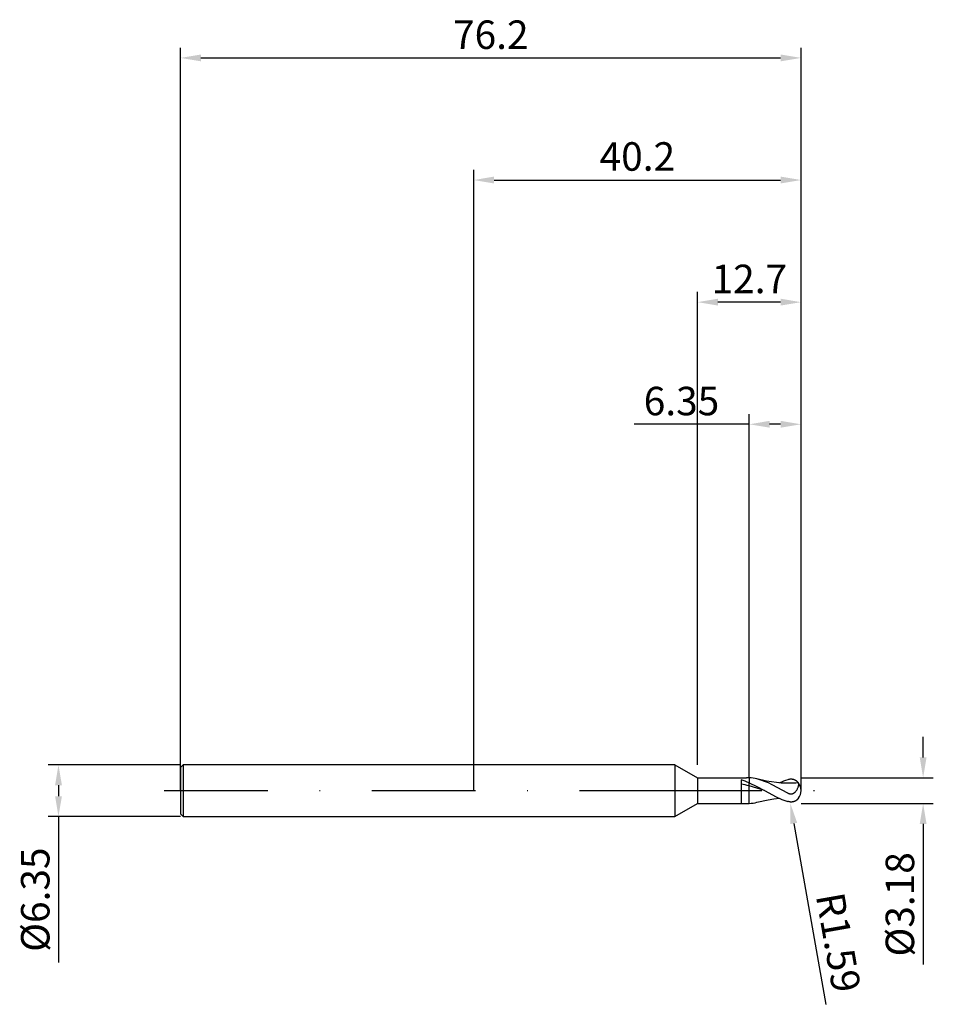
# Model space of a CAD drawing. Units: millimetres. Extents: x -56 to 56, y -26 to 95.
import ezdxf

# ---------------------------------------------------------------- set-up
doc = ezdxf.new("R2010")
doc.units = ezdxf.units.MM
doc.header["$PDMODE"] = 1
doc.linetypes.add('CENTER', pattern=[25.4, 12.7, -6.35, 0, -6.35])
doc.layers.get('DEFPOINTS').update_dxf_attribs({"linetype": 'CONTINUOUS'})
for name, color, linetype in [('1', 4, 'CONTINUOUS'), ('2', 7, 'CONTINUOUS'), ('4', 2, 'CENTER'), ('SK1', 4, 'CONTINUOUS'), ('SK2', 7, 'CONTINUOUS'), ('SK4', 2, 'CENTER')]:
    doc.layers.add(name, color=color, linetype=linetype)
doc.styles.add('SIMPLEX', font='simplex')
doc.dimstyles.get("Standard").update_dxf_attribs({"dimtxt": 3.5, "dimasz": 2.5, "dimexe": 1.25, "dimexo": 0, "dimtad": 1, "dimdsep": 46, "dimtxsty": 'SIMPLEX', "dimcen": 0, "dimazin": 2, "dimtfac": 1, "dimtofl": 0, "dimtmove": 0, "dimatfit": 3, "dimfxl": 1, "dimarcsym": 0})

# ---------------------------------------------------------------- blocks, each defined once
blk = doc.blocks.new('*D0')
at = {"layer": '2', "color": 0, "lineweight": -2}
for p, q in [((55.2, 4.09), (55.2, 6.59)), ((40.2, 1.59), (56.45, 1.59)), ((40.2, -1.59), (56.45, -1.59)), ((55.2, -4.09), (55.2, -21.36))]:
    blk.add_line(p, q, dxfattribs=at)
at = {"layer": '2', "color": 0}
for points in [[(54.78, 4.09), (55.62, 4.09), (55.2, 1.59)], [(55.62, -4.09), (54.78, -4.09), (55.2, -1.59)]]:
    blk.add_solid(points, dxfattribs=at)
at = {"layer": 'DEFPOINTS', "color": 0}
for p in [(40.2, 1.59), (40.2, -1.59), (55.2, -1.59)]:
    blk.add_point(p, dxfattribs=at)
at = {"layer": '2', "color": 0, "insert": (52.8, -13.97), "char_height": 3.5, "attachment_point": 5, "rotation": 90, "style": 'SIMPLEX'}
blk.add_mtext('%%c3.18', dxfattribs=at)
blk = doc.blocks.new('*D1')
at = {"layer": '2', "color": 0, "lineweight": -2}
for p, q in [((0, 0), (0, 76.25)), ((40.2, 0), (40.2, 76.25)), ((2.5, 75), (37.7, 75))]:
    blk.add_line(p, q, dxfattribs=at)
at = {"layer": '2', "color": 0}
for points in [[(2.5, 75.42), (2.5, 74.58), (0, 75)], [(37.7, 74.58), (37.7, 75.42), (40.2, 75)]]:
    blk.add_solid(points, dxfattribs=at)
at = {"layer": 'DEFPOINTS', "color": 0}
for p in [(40.2, 75), (0, 0), (40.2, 0)]:
    blk.add_point(p, dxfattribs=at)
at = {"layer": '2', "color": 0, "insert": (20.1, 77.44), "char_height": 3.5, "attachment_point": 5, "style": 'SIMPLEX'}
blk.add_mtext('40.2', dxfattribs=at)
blk = doc.blocks.new('*D2')
at = {"layer": '2', "color": 0, "lineweight": -2}
for p, q in [((33.85, 1.59), (33.85, 46.25)), ((40.2, 1.59), (40.2, 46.25)), ((33.85, 45), (19.69, 45)), ((37.7, 45), (36.35, 45))]:
    blk.add_line(p, q, dxfattribs=at)
at = {"layer": '2', "color": 0}
for points in [[(36.35, 45.42), (36.35, 44.58), (33.85, 45)], [(37.7, 44.58), (37.7, 45.42), (40.2, 45)]]:
    blk.add_solid(points, dxfattribs=at)
at = {"layer": 'DEFPOINTS', "color": 0}
for p in [(33.85, 45), (33.85, 1.59), (40.2, 1.59)]:
    blk.add_point(p, dxfattribs=at)
at = {"layer": '2', "color": 0, "insert": (25.52, 47.4), "char_height": 3.5, "attachment_point": 5, "style": 'SIMPLEX'}
blk.add_mtext('6.35', dxfattribs=at)
blk = doc.blocks.new('*D3')
at = {"layer": 'DEFPOINTS', "color": 0}
for p in [(-36, 3.17), (-51, -3.18), (-36, -3.18)]:
    blk.add_point(p, dxfattribs=at)
at = {"layer": 'SK2', "color": 0, "lineweight": -2}
for p, q in [((-36, 3.17), (-52.25, 3.17)), ((-51, 0.67), (-51, -0.68)), ((-36, -3.18), (-52.25, -3.18)), ((-51, -3.18), (-51, -21.1))]:
    blk.add_line(p, q, dxfattribs=at)
at = {"layer": 'SK2', "color": 0}
for points in [[(-50.58, 0.67), (-51.42, 0.67), (-51, 3.17)], [(-51.42, -0.68), (-50.58, -0.68), (-51, -3.18)]]:
    blk.add_solid(points, dxfattribs=at)
at = {"layer": 'SK2', "color": 0, "insert": (-53.4, -13.39), "char_height": 3.5, "attachment_point": 5, "rotation": 90, "style": 'SIMPLEX'}
blk.add_mtext('%%c6.35', dxfattribs=at)
blk = doc.blocks.new('*D4')
at = {"layer": 'DEFPOINTS', "color": 0}
for p in [(40.2, 90), (-36, 0), (40.2, 0)]:
    blk.add_point(p, dxfattribs=at)
at = {"layer": 'SK2', "color": 0, "lineweight": -2}
for p, q in [((-36, 0), (-36, 91.25)), ((40.2, 0), (40.2, 91.25)), ((-33.5, 90), (37.7, 90))]:
    blk.add_line(p, q, dxfattribs=at)
at = {"layer": 'SK2', "color": 0}
for points in [[(-33.5, 90.42), (-33.5, 89.58), (-36, 90)], [(37.7, 89.58), (37.7, 90.42), (40.2, 90)]]:
    blk.add_solid(points, dxfattribs=at)
at = {"layer": 'SK2', "color": 0, "insert": (2.1, 92.4), "char_height": 3.5, "attachment_point": 5, "style": 'SIMPLEX'}
blk.add_mtext('76.2', dxfattribs=at)
blk = doc.blocks.new('*D5')
at = {"layer": '2', "color": 0, "lineweight": -2}
for p, q in [((27.5, 3.17), (27.5, 61.25)), ((40.2, 1.59), (40.2, 61.25)), ((37.7, 60), (30, 60))]:
    blk.add_line(p, q, dxfattribs=at)
at = {"layer": '2', "color": 0}
for points in [[(30, 60.42), (30, 59.58), (27.5, 60)], [(37.7, 59.58), (37.7, 60.42), (40.2, 60)]]:
    blk.add_solid(points, dxfattribs=at)
at = {"layer": 'DEFPOINTS', "color": 0}
for p in [(27.5, 60), (27.5, 3.17), (40.2, 1.59)]:
    blk.add_point(p, dxfattribs=at)
at = {"layer": '2', "color": 0, "insert": (33.85, 62.4), "char_height": 3.5, "attachment_point": 5, "style": 'SIMPLEX'}
blk.add_mtext('12.7', dxfattribs=at)
blk = doc.blocks.new('*D6')
at = {"layer": '2', "color": 0, "lineweight": -2}
blk.add_line((39.32, -4.03), (43.24, -26.25), dxfattribs=at)
at = {"layer": '2', "color": 0}
blk.add_solid([(39.73, -3.95), (38.91, -4.1), (38.89, -1.56)], dxfattribs=at)
at = {"layer": 'DEFPOINTS', "color": 0}
for p in [(38.61, 0), (38.89, -1.56)]:
    blk.add_point(p, dxfattribs=at)
at = {"layer": '2', "color": 0, "insert": (44.35, -18.72), "char_height": 3.5, "attachment_point": 5, "rotation": 280, "style": 'SIMPLEX'}
blk.add_mtext('R1.59', dxfattribs=at)

msp = doc.modelspace()

# ---------------------------------------------------------------- linework, layer by layer
at = {"layer": '1'}
for p, q in [((24.7, 3.175), (0, 3.175)), ((24.7, 3.175), (24.7, 3.172)), ((24.7, 3.175), (27.5, 1.587)), ((24.7, 3.172), (24.7, 2.89)), ((24.7, 2.89), (24.7, -3.175)), ((27.5, 1.587), (33.492, 1.587)), ((27.5, 1.587), (27.5, 1.586)), ((27.5, 1.586), (27.5, 1.445)), ((27.5, 1.445), (27.5, -1.587)), ((32.85, 1.324), (32.85, -1.549)), ((33.85, 1.575), (33.85, 1.509)), ((33.85, 1.509), (33.85, 0.949)), ((33.85, 0.575), (33.85, 0.949)), ((33.85, -1.575), (33.85, 0.575)), ((24.7, -3.175), (27.5, -1.587)), ((27.5, -1.587), (33.492, -1.587)), ((33.487, -1.587), (33.492, -1.587)), ((0, -3.175), (24.7, -3.175))]:
    msp.add_line(p, q, dxfattribs=at)
at = {"layer": '1', "color": 1}
for p, q in [((33.85, 1.575), (33.85, 1.509)), ((33.85, 1.509), (33.85, 0.949)), ((35.019, 1.372), (34.782, 1.432)), ((34.782, 1.432), (34.782, 1.432)), ((35.977, 1.172), (34.782, 1.432)), ((35.256, 1.302), (35.019, 1.372)), ((35.73, 1.136), (35.256, 1.302)), ((38.662, 1.354), (38.572, 1.328)), ((38.751, 1.374), (38.662, 1.354)), ((38.841, 1.389), (38.751, 1.374)), ((38.885, 1.394), (38.841, 1.389)), ((38.929, 1.397), (38.885, 1.394)), ((38.974, 1.398), (38.929, 1.397)), ((39.018, 1.398), (38.974, 1.398)), ((39.062, 1.396), (39.018, 1.398)), ((39.105, 1.393), (39.062, 1.396)), ((39.149, 1.388), (39.105, 1.393)), ((39.192, 1.381), (39.149, 1.388)), ((39.235, 1.372), (39.192, 1.381)), ((39.277, 1.361), (39.235, 1.372)), ((39.319, 1.349), (39.277, 1.361)), ((39.361, 1.335), (39.319, 1.349)), ((39.402, 1.319), (39.361, 1.335)), ((39.443, 1.301), (39.402, 1.319)), ((39.483, 1.281), (39.443, 1.301)), ((39.523, 1.26), (39.483, 1.281)), ((39.562, 1.237), (39.523, 1.26)), ((39.6, 1.212), (39.562, 1.237)), ((39.638, 1.185), (39.6, 1.212)), ((33.85, 0.949), (34.777, 0.5)), ((33.85, 0.575), (33.85, 0.949)), ((33.85, -1.575), (33.85, 0.575)), ((35.704, 0), (33.85, 0.575)), ((34.777, 0.5), (35.704, 0)), ((36.203, 0.94), (35.73, 1.136)), ((36.575, 1.067), (35.977, 1.172)), ((36.677, 0.719), (36.203, 0.94)), ((37.173, 0.984), (36.575, 1.067)), ((38.572, -0.292), (36.677, 0.719)), ((37.77, 0.928), (37.173, 0.984)), ((38.368, 0.901), (37.77, 0.928)), ((38.966, 0.903), (38.368, 0.901)), ((39.563, 0.935), (38.966, 0.903)), ((39.629, -0.003), (39.674, 0.065)), ((39.674, 1.157), (39.638, 1.185)), ((39.71, 1.127), (39.674, 1.157)), ((39.674, 0.065), (39.715, 0.134)), ((39.745, 1.096), (39.71, 1.127)), ((39.715, 0.134), (39.751, 0.202)), ((39.779, 1.062), (39.745, 1.096)), ((39.751, 0.202), (39.784, 0.271)), ((39.812, 1.028), (39.779, 1.062)), ((39.784, 0.271), (39.813, 0.338)), ((39.844, 0.992), (39.812, 1.028)), ((39.813, 0.338), (39.838, 0.404)), ((39.838, 0.404), (39.86, 0.468)), ((39.875, 0.954), (39.844, 0.992)), ((39.86, 0.468), (39.878, 0.53)), ((39.878, 0.53), (39.893, 0.589)), ((39.893, 0.589), (39.904, 0.645)), ((39.897, 0.933), (39.894, 0.937)), ((39.9, 0.928), (39.897, 0.933)), ((39.903, 0.923), (39.9, 0.928)), ((39.905, 0.918), (39.903, 0.923)), ((39.904, 0.645), (39.913, 0.697)), ((39.907, 0.912), (39.905, 0.918)), ((39.909, 0.906), (39.907, 0.912)), ((39.911, 0.9), (39.909, 0.906)), ((39.913, 0.893), (39.911, 0.9)), ((39.916, 0.879), (39.913, 0.893)), ((39.913, 0.697), (39.919, 0.745)), ((39.919, 0.864), (39.916, 0.879)), ((39.92, 0.847), (39.919, 0.864)), ((39.919, 0.745), (39.922, 0.789)), ((39.921, 0.829), (39.92, 0.847)), ((39.922, 0.81), (39.921, 0.829)), ((39.922, 0.789), (39.922, 0.81)), ((34.782, -1.432), (36.166, -1.136)), ((35.704, 0), (37.138, -0.755)), ((36.166, -1.136), (36.858, -1.024)), ((36.858, -1.024), (37.551, -0.945)), ((37.138, -0.755), (37.855, -1.074)), ((37.855, -1.074), (38.214, -1.21)), ((38.572, -0.292), (38.612, -0.314)), ((38.612, -0.314), (38.652, -0.335)), ((38.652, -0.335), (38.693, -0.353)), ((38.693, -0.353), (38.736, -0.369)), ((38.736, -0.369), (38.778, -0.383)), ((38.778, -0.383), (38.822, -0.394)), ((38.822, -0.394), (38.866, -0.403)), ((38.866, -0.403), (38.91, -0.408)), ((38.91, -0.408), (38.932, -0.41)), ((38.932, -0.41), (38.955, -0.411)), ((38.955, -0.411), (38.977, -0.41)), ((38.977, -0.41), (38.999, -0.41)), ((38.999, -0.41), (39.021, -0.408)), ((39.021, -0.408), (39.043, -0.406)), ((39.043, -0.406), (39.065, -0.403)), ((39.065, -0.403), (39.087, -0.399)), ((39.087, -0.399), (39.129, -0.389)), ((39.129, -0.389), (39.171, -0.376)), ((39.171, -0.376), (39.212, -0.36)), ((39.212, -0.36), (39.252, -0.342)), ((39.252, -0.342), (39.291, -0.322)), ((39.291, -0.322), (39.328, -0.299)), ((39.328, -0.299), (39.364, -0.275)), ((39.364, -0.275), (39.399, -0.249)), ((39.399, -0.249), (39.432, -0.222)), ((39.432, -0.222), (39.464, -0.193)), ((39.464, -0.193), (39.495, -0.164)), ((39.495, -0.164), (39.524, -0.133)), ((39.524, -0.133), (39.579, -0.069)), ((39.579, -0.069), (39.629, -0.003)), ((39.638, -1.185), (39.6, -1.212)), ((39.674, -1.157), (39.638, -1.185)), ((39.71, -1.127), (39.674, -1.157)), ((39.745, -1.096), (39.71, -1.127)), ((39.779, -1.062), (39.745, -1.096)), ((39.812, -1.028), (39.779, -1.062)), ((39.844, -0.992), (39.812, -1.028)), ((39.875, -0.954), (39.844, -0.992)), ((38.214, -1.21), (38.572, -1.328)), ((38.662, -1.354), (38.572, -1.328)), ((38.751, -1.374), (38.662, -1.354)), ((38.841, -1.389), (38.751, -1.374)), ((38.885, -1.394), (38.841, -1.389)), ((38.929, -1.397), (38.885, -1.394)), ((38.974, -1.398), (38.929, -1.397)), ((39.018, -1.398), (38.974, -1.398)), ((39.062, -1.396), (39.018, -1.398)), ((39.105, -1.393), (39.062, -1.396)), ((39.149, -1.388), (39.105, -1.393)), ((39.192, -1.381), (39.149, -1.388)), ((39.235, -1.372), (39.192, -1.381)), ((39.277, -1.361), (39.235, -1.372)), ((39.319, -1.349), (39.277, -1.361)), ((39.361, -1.335), (39.319, -1.349)), ((39.402, -1.319), (39.361, -1.335)), ((39.443, -1.301), (39.402, -1.319)), ((39.483, -1.281), (39.443, -1.301)), ((39.523, -1.26), (39.483, -1.281)), ((39.562, -1.237), (39.523, -1.26)), ((39.6, -1.212), (39.562, -1.237))]:
    msp.add_line(p, q, dxfattribs=at)
at = {"layer": '1'}
for centre, radius, start, end in [((30.309, -6.962), 8.668, 65.88542, 72.9495), ((33.492, -3.714), 5.301, 86.12406, 89.99466), ((30.424, -12.175), 13.202, 74.95789, 79.40946), ((33.495, 3.773), 5.36, 263.08782, 269.9142), ((33.492, 3.708), 5.295, 270.00329, 273.87825)]:
    msp.add_arc(centre, radius, start, end, dxfattribs=at)
at = {"layer": '1', "color": 1}
for centre, radius, start, end in [((33.444, -4.17), 5.76, 76.56744, 85.9598), ((41.242, -7.341), 9.071, 107.11458, 114.00938), ((40.257, -7.934), 8.896, 92.46061, 94.47436), ((39.847, 0.904), 0.058, 34.74862, 60.17754), ((38.612, 0), 1.588, 0, 36.14924), ((38.612, 0), 1.588, 323.85075, 0), ((39.847, -0.904), 0.058, 299.82246, 325.25137), ((33.459, 4.074), 5.663, 273.96235, 283.51578)]:
    msp.add_arc(centre, radius, start, end, dxfattribs=at)
at = {"layer": '4'}
msp.add_line((22.7, 0), (42.2, 0), dxfattribs=at)
at = {"layer": 'SK1'}
for p, q in [((-35.682, 3.175), (-36, 2.857)), ((-36, 2.857), (-36, 2.855)), ((-36, 2.855), (-36, 2.601)), ((-36, 2.601), (-36, -2.857)), ((0, 3.175), (-35.682, 3.175)), ((-35.682, 3.175), (-35.682, 3.172)), ((-35.682, 3.172), (-35.682, 2.89)), ((-35.682, 2.89), (-35.682, -3.175)), ((-36, -2.857), (-35.682, -3.175)), ((-35.682, -3.175), (0, -3.175))]:
    msp.add_line(p, q, dxfattribs=at)
at = {"layer": 'SK4'}
for p, q in [((-38, 0), (24.7, 0)), ((22.7, 0), (42.2, 0))]:
    msp.add_line(p, q, dxfattribs=at)

# ---------------------------------------------------------------- dimensions: what is measured, and where the dimension line sits
at = {"layer": '2'}
for base, p1, p2, picture, middle in [((40.2, 75), (0, 0), (40.2, 0), '*D1', (20.1, 77.438)), ((27.5, 60), (40.2, 1.587), (27.5, 3.175), '*D5', (33.85, 62.398)), ((33.85, 45), (40.2, 1.587), (33.85, 1.587), '*D2', (25.522, 47.398))]:
    dim = msp.add_linear_dim(base=base, p1=p1, p2=p2, dimstyle='STANDARD', dxfattribs=at)
    dim.commit()
    dim.dimension.update_dxf_attribs({"geometry": picture, "text_midpoint": middle})
dim = msp.add_linear_dim(base=(55.2, -1.587), p1=(40.2, 1.587), p2=(40.2, -1.587), angle=90, text='%%c<>', dimstyle='STANDARD', dxfattribs=at)
dim.commit()
dim.dimension.update_dxf_attribs({"geometry": '*D0', "text_midpoint": (52.802, -13.973)})
dim = msp.add_radius_dim(center=(38.612, 0.001), mpoint=(38.888, -1.563), dimstyle='STANDARD', dxfattribs=at)
dim.commit()
dim.dimension.update_dxf_attribs({"geometry": '*D6', "text_midpoint": (41.986, -19.134), "dimtype": 164})
at = {"layer": 'SK2'}
dim = msp.add_linear_dim(base=(40.2, 90), p1=(-36, 0), p2=(40.2, 0), dimstyle='STANDARD', dxfattribs=at)
dim.commit()
dim.dimension.update_dxf_attribs({"geometry": '*D4', "text_midpoint": (2.1, 92.398)})
dim = msp.add_linear_dim(base=(-51, -3.175), p1=(-36, 3.175), p2=(-36, -3.175), angle=90, text='%%c<>', dimstyle='STANDARD', dxfattribs=at)
dim.commit()
dim.dimension.update_dxf_attribs({"geometry": '*D3', "text_midpoint": (-53.398, -13.389)})

doc.saveas('drawing.dxf')
